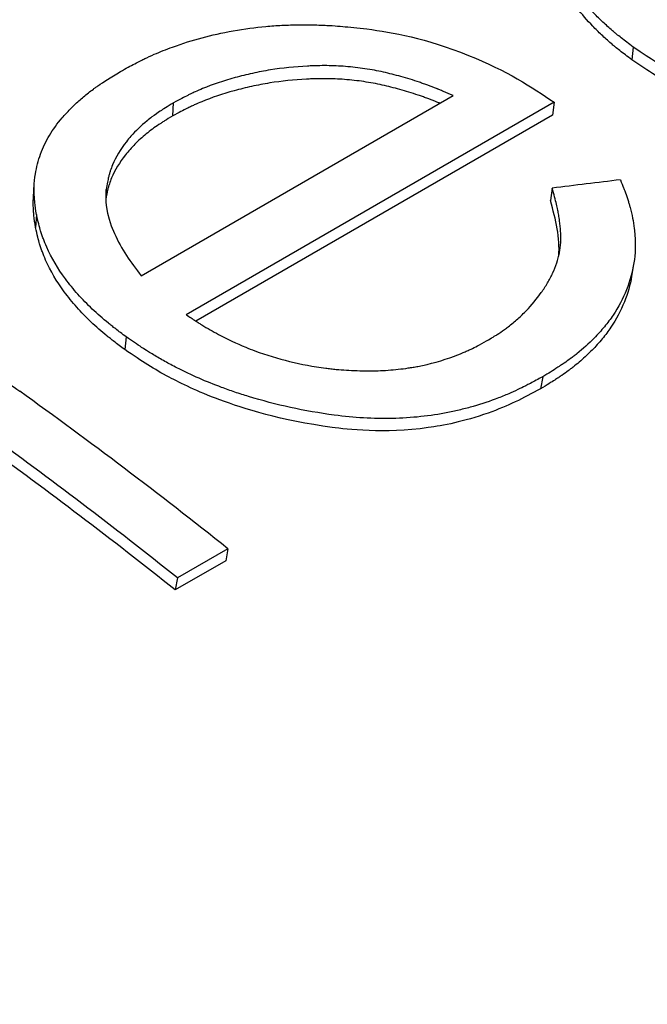
# Model space of a CAD drawing. Units: millimetres. Extents: x 0 to 89523, y -3276 to 11880.
# Drawn here: x 5830 to 5834, y 5017 to 5023 of the extents above; entities that cross this region are included whole.
import ezdxf

# ---------------------------------------------------------------- set-up
doc = ezdxf.new("R2010")
doc.units = ezdxf.units.MM
doc.header["$LTSCALE"] = 40
doc.layers.add('Sichtbar (ISO)', color=7, linetype='Continuous', lineweight=25)
doc.layers.add('Tangential', color=7, linetype='Continuous', lineweight=9, true_color=0xbfbfbf)

msp = doc.modelspace()

# ---------------------------------------------------------------- linework, layer by layer
at = {"layer": 'Sichtbar (ISO)'}
for p, q in [((5834.0336, 5023.0034), (5834.025, 5022.9274)), ((5831.0884, 5021.6343), (5832.9564, 5022.7128)), ((5831.2767, 5022.5908), (5831.2816, 5022.6694)), ((5833.5599, 5022.6723), (5831.358, 5021.401)), ((5833.5599, 5022.6723), (5833.551, 5022.5964)), ((5833.551, 5022.5964), (5831.4152, 5021.3633)), ((5830.443, 5022.1037), (5830.4481, 5022.184)), ((5830.8774, 5022.1356), (5830.8784, 5022.1495)), ((5833.5483, 5022.1585), (5833.538, 5022.0837)), ((5830.4608, 5022.0011), (5830.4552, 5021.9229)), ((5834.0358, 5021.7021), (5834.0239, 5021.6308)), ((5830.998, 5021.2682), (5830.9894, 5021.1922)), ((5833.4919, 5021.0301), (5833.4786, 5020.9576)), ((5831.607, 5020.0004), (5831.3048, 5019.8259)), ((5831.607, 5020.0004), (5831.5938, 5019.9277)), ((5831.5938, 5019.9277), (5831.2916, 5019.7532)), ((5831.3048, 5019.8259), (5831.2916, 5019.7532))]:
    msp.add_line(p, q, dxfattribs=at)
for centre, major_axis, ratio, start_param, end_param in [((5823.9931, 4953.0302), (-100.2989, -31.735), 0.624991, 4.41955, 4.423563), ((5828.0789, 5000.4962), (-13.425, 23.2528), 0.57735, 5.310871, 5.377314), ((5827.7766, 5000.3218), (-13.425, 23.2528), 0.57735, 5.310871, 5.372072), ((5827.7766, 5000.3218), (-13.375, 23.1662), 0.57735, 5.310871, 5.372072), ((5811.9276, 4991.1713), (14.125, -24.4652), 0.57735, 6.060285, 9.647678)]:
    msp.add_ellipse(centre, major_axis=major_axis, ratio=ratio, start_param=start_param, end_param=end_param, dxfattribs=at)
for points, knots in [([(5834.0336, 5023.0034), (5834.0067, 5023.0233), (5833.9829, 5023.0414), (5833.9621, 5023.0577), (5833.9517, 5023.0658), (5833.9421, 5023.0735), (5833.9332, 5023.0807), (5833.9288, 5023.0843), (5833.9246, 5023.0878), (5833.9205, 5023.0912), (5833.9165, 5023.0946), (5833.9139, 5023.0968), (5833.909, 5023.101), (5833.8892, 5023.1181), (5833.8701, 5023.1353), (5833.8518, 5023.1526), (5833.8336, 5023.1698), (5833.8164, 5023.1867), (5833.7992, 5023.2046), (5833.7649, 5023.2403), (5833.7335, 5023.2765), (5833.7051, 5023.3132), (5833.6909, 5023.3316), (5833.6775, 5023.35), (5833.6648, 5023.3687), (5833.6521, 5023.3873), (5833.6399, 5023.4066), (5833.629, 5023.425), (5833.6074, 5023.4616), (5833.5883, 5023.4992), (5833.572, 5023.5377), (5833.5638, 5023.5569), (5833.5562, 5023.5764), (5833.5494, 5023.5961), (5833.5425, 5023.6158), (5833.5362, 5023.6363), (5833.5308, 5023.6559), (5833.52, 5023.6952), (5833.5126, 5023.7341), (5833.5087, 5023.7729), (5833.5067, 5023.7922), (5833.5056, 5023.8115), (5833.5053, 5023.8308), (5833.5051, 5023.85), (5833.5056, 5023.8688), (5833.5071, 5023.8883), (5833.5086, 5023.9079), (5833.5108, 5023.9272), (5833.5137, 5023.9462), (5833.5152, 5023.9557), (5833.5168, 5023.9651), (5833.5187, 5023.9745), (5833.5196, 5023.9792), (5833.5205, 5023.9838), (5833.5216, 5023.9885), (5833.5226, 5023.9931), (5833.5237, 5023.9982), (5833.5247, 5024.0024), (5833.5287, 5024.0192), (5833.5338, 5024.0369), (5833.54, 5024.0554), (5833.5431, 5024.0647), (5833.5464, 5024.0742), (5833.5501, 5024.0838), (5833.5519, 5024.0887), (5833.5538, 5024.0936), (5833.5557, 5024.0985), (5833.5577, 5024.1034), (5833.5599, 5024.1089), (5833.5618, 5024.1135), (5833.5769, 5024.1501), (5833.5949, 5024.186), (5833.6157, 5024.2211), (5833.6261, 5024.2386), (5833.6372, 5024.256), (5833.6491, 5024.2732), (5833.655, 5024.2817), (5833.6611, 5024.2903), (5833.6673, 5024.2988), (5833.6736, 5024.3072), (5833.6803, 5024.316), (5833.6867, 5024.3241), (5833.6994, 5024.3402), (5833.7131, 5024.3564), (5833.7276, 5024.3727), (5833.7349, 5024.3808), (5833.7425, 5024.3889), (5833.7502, 5024.3971), (5833.758, 5024.4053), (5833.7654, 5024.4129), (5833.7742, 5024.4216), (5833.7917, 5024.4391), (5833.8089, 5024.4554), (5833.8259, 5024.4708), (5833.8343, 5024.4784), (5833.8427, 5024.4858), (5833.851, 5024.493), (5833.8594, 5024.5001), (5833.8671, 5024.5066), (5833.8758, 5024.5136), (5833.8931, 5024.5276), (5833.9114, 5024.5418), (5833.9307, 5024.556), (5833.9403, 5024.5631), (5833.9501, 5024.5703), (5833.9602, 5024.5774), (5833.9653, 5024.581), (5833.9704, 5024.5846), (5833.9755, 5024.5882), (5833.9781, 5024.59), (5833.9807, 5024.5918), (5833.9833, 5024.5936), (5833.9859, 5024.5954), (5833.9894, 5024.5978), (5833.9912, 5024.599), (5834.0203, 5024.619), (5834.0625, 5024.6454), (5834.1178, 5024.6783)], [0, 0, 0, 0, 0.03125, 0.03125, 0.03125, 0.046875, 0.046875, 0.046875, 0.054688, 0.054688, 0.054688, 0.0625, 0.0625, 0.0625, 0.09375, 0.09375, 0.09375, 0.125, 0.125, 0.125, 0.1875, 0.1875, 0.1875, 0.21875, 0.21875, 0.21875, 0.25, 0.25, 0.25, 0.3125, 0.3125, 0.3125, 0.34375, 0.34375, 0.34375, 0.375, 0.375, 0.375, 0.4375, 0.4375, 0.4375, 0.46875, 0.46875, 0.46875, 0.5, 0.5, 0.5, 0.53125, 0.53125, 0.53125, 0.546875, 0.546875, 0.546875, 0.554688, 0.554688, 0.554688, 0.5625, 0.5625, 0.5625, 0.59375, 0.59375, 0.59375, 0.609375, 0.609375, 0.609375, 0.617188, 0.617188, 0.617188, 0.625, 0.625, 0.625, 0.6875, 0.6875, 0.6875, 0.71875, 0.71875, 0.71875, 0.734375, 0.734375, 0.734375, 0.75, 0.75, 0.75, 0.78125, 0.78125, 0.78125, 0.796875, 0.796875, 0.796875, 0.8125, 0.8125, 0.8125, 0.84375, 0.84375, 0.84375, 0.859375, 0.859375, 0.859375, 0.875, 0.875, 0.875, 0.90625, 0.90625, 0.90625, 0.921875, 0.921875, 0.921875, 0.929688, 0.929688, 0.929688, 0.933594, 0.933594, 0.933594, 0.9375, 0.9375, 0.9375, 1, 1, 1, 1]), ([(5834.025, 5022.9274), (5833.9981, 5022.9473), (5833.9744, 5022.9653), (5833.9537, 5022.9815), (5833.9433, 5022.9896), (5833.9338, 5022.9972), (5833.9249, 5023.0044), (5833.9205, 5023.008), (5833.9163, 5023.0115), (5833.9123, 5023.0149), (5833.9083, 5023.0182), (5833.9057, 5023.0204), (5833.9008, 5023.0247), (5833.8811, 5023.0417), (5833.8621, 5023.0588), (5833.8439, 5023.076), (5833.8257, 5023.0932), (5833.8087, 5023.1101), (5833.7915, 5023.1279), (5833.7573, 5023.1634), (5833.7261, 5023.1995), (5833.6979, 5023.2361), (5833.6838, 5023.2544), (5833.6704, 5023.2729), (5833.6578, 5023.2915), (5833.6452, 5023.31), (5833.633, 5023.3293), (5833.6223, 5023.3476), (5833.6007, 5023.3842), (5833.5819, 5023.4216), (5833.5656, 5023.46), (5833.5575, 5023.4792), (5833.55, 5023.4987), (5833.5433, 5023.5183), (5833.5365, 5023.538), (5833.5302, 5023.5584), (5833.5248, 5023.578), (5833.5142, 5023.6171), (5833.507, 5023.656), (5833.5031, 5023.6947), (5833.5012, 5023.714), (5833.5002, 5023.7332), (5833.5, 5023.7524), (5833.4998, 5023.769), (5833.5002, 5023.7851), (5833.5013, 5023.8017)], [0, 0, 0, 0, 0.031243, 0.031243, 0.031243, 0.046869, 0.046869, 0.046869, 0.0546837, 0.0546837, 0.0546837, 0.0625, 0.0625, 0.0625, 0.0937484, 0.0937484, 0.0937484, 0.125, 0.125, 0.125, 0.1874939, 0.1874939, 0.1874939, 0.2187487, 0.2187487, 0.2187487, 0.25, 0.25, 0.25, 0.3124934, 0.3124934, 0.3124934, 0.3437481, 0.3437481, 0.3437481, 0.375, 0.375, 0.375, 0.4374944, 0.4374944, 0.4374944, 0.4687505, 0.4687505, 0.4687505, 0.4956265, 0.4956265, 0.4956265, 0.4956265]), ([(5830.9634, 5022.8571), (5830.996, 5022.875), (5831.0248, 5022.8904), (5831.0498, 5022.9035), (5831.0623, 5022.91), (5831.0738, 5022.9159), (5831.0844, 5022.9213), (5831.0936, 5022.9259), (5831.1021, 5022.9301), (5831.1099, 5022.9339), (5831.1233, 5022.9403), (5831.1465, 5022.951), (5831.1664, 5022.9597), (5831.2009, 5022.9747), (5831.2374, 5022.9892), (5831.2763, 5023.0034), (5831.3358, 5023.025), (5831.3938, 5023.0435), (5831.452, 5023.0591), (5831.5102, 5023.0747), (5831.5718, 5023.0882), (5831.6391, 5023.1002), (5831.7064, 5023.1121), (5831.7722, 5023.121), (5831.8342, 5023.1266), (5831.8652, 5023.1294), (5831.8974, 5023.1316), (5831.9308, 5023.1332), (5831.9643, 5023.1348), (5831.9995, 5023.1358), (5832.0348, 5023.1362), (5832.0702, 5023.1365), (5832.1047, 5023.1363), (5832.1385, 5023.1354), (5832.1553, 5023.135), (5832.172, 5023.1344), (5832.1885, 5023.1336), (5832.203, 5023.1329), (5832.2172, 5023.1321), (5832.2314, 5023.1312), (5832.2567, 5023.1296), (5832.2709, 5023.1284), (5832.2949, 5023.1262), (5832.3339, 5023.1227), (5832.3821, 5023.1178), (5832.4394, 5023.1114)], [0, 0, 0, 0, 0.0624998, 0.0624998, 0.0624998, 0.0937496, 0.0937496, 0.0937496, 0.1210933, 0.1210933, 0.1210933, 0.1683094, 0.1683094, 0.1683094, 0.2499991, 0.2499991, 0.2499991, 0.3749986, 0.3749986, 0.3749986, 0.4999981, 0.4999981, 0.4999981, 0.6249976, 0.6249976, 0.6249976, 0.6874974, 0.6874974, 0.6874974, 0.7499972, 0.7499972, 0.7499972, 0.8124969, 0.8124969, 0.8124969, 0.8437468, 0.8437468, 0.8437468, 0.8710905, 0.8710905, 0.8710905, 0.9201189, 0.9201189, 0.9201189, 0.9999962, 0.9999962, 0.9999962, 0.9999962]), ([(5832.4394, 5023.1114), (5832.5911, 5023.0898), (5832.7889, 5023.0579), (5833.2763, 5022.8616), (5833.4263, 5022.7637), (5833.5599, 5022.6723)], [-0.1183827, -0.1183827, -0.1183827, -0.1183827, -0.0554528, -0.0554528, 0, 0, 0, 0]), ([(5836.6288, 5022.8412), (5836.5997, 5022.8251), (5836.5741, 5022.8111), (5836.5519, 5022.7993), (5836.5409, 5022.7934), (5836.5307, 5022.7881), (5836.5213, 5022.7833), (5836.5143, 5022.7796), (5836.5078, 5022.7763), (5836.5018, 5022.7733), (5836.4834, 5022.7641), (5836.4539, 5022.7501), (5836.4268, 5022.7383), (5836.4036, 5022.7282), (5836.3793, 5022.7182), (5836.3537, 5022.7082), (5836.3013, 5022.6878), (5836.2493, 5022.6697), (5836.1975, 5022.6537), (5836.1717, 5022.6458), (5836.1459, 5022.6384), (5836.1202, 5022.6315), (5836.0945, 5022.6247), (5836.0698, 5022.6186), (5836.0434, 5022.6127), (5835.9904, 5022.6008), (5835.9349, 5022.5907), (5835.8768, 5022.5824), (5835.8187, 5022.5741), (5835.7593, 5022.5677), (5835.7018, 5022.5636), (5835.6443, 5022.5595), (5835.5874, 5022.5575), (5835.5281, 5022.5574), (5835.4688, 5022.5574), (5835.4083, 5022.5593), (5835.3455, 5022.5632), (5835.2512, 5022.5691), (5835.1606, 5022.5788), (5835.0736, 5022.5922), (5835.0446, 5022.5966), (5835.0145, 5022.6018), (5834.9848, 5022.6074), (5834.9253, 5022.6186), (5834.8661, 5022.6317), (5834.8055, 5022.6472), (5834.7449, 5022.6628), (5834.6876, 5022.6794), (5834.6342, 5022.6971), (5834.5807, 5022.7149), (5834.5272, 5022.735), (5834.4737, 5022.7577), (5834.4202, 5022.7803), (5834.3658, 5022.8057), (5834.3131, 5022.8327), (5834.2868, 5022.8462), (5834.2615, 5022.8598), (5834.2372, 5022.8734), (5834.2251, 5022.8802), (5834.2132, 5022.887), (5834.2016, 5022.8938), (5834.1958, 5022.8972), (5834.1901, 5022.9006), (5834.1844, 5022.9041), (5834.1816, 5022.9058), (5834.1788, 5022.9075), (5834.176, 5022.9092), (5834.1732, 5022.9109), (5834.1696, 5022.9131), (5834.1676, 5022.9143), (5834.1368, 5022.9335), (5834.0921, 5022.9633), (5834.0336, 5023.0034)], [0.0000001, 0.0000001, 0.0000001, 0.0000001, 0.03125, 0.03125, 0.03125, 0.046875, 0.046875, 0.046875, 0.0585938, 0.0585938, 0.0585938, 0.0943815, 0.0943815, 0.0943815, 0.125, 0.125, 0.125, 0.1875, 0.1875, 0.1875, 0.21875, 0.21875, 0.21875, 0.25, 0.25, 0.25, 0.3125, 0.3125, 0.3125, 0.375, 0.375, 0.375, 0.4375, 0.4375, 0.4375, 0.5, 0.5, 0.5, 0.59375, 0.59375, 0.59375, 0.625, 0.625, 0.625, 0.6875, 0.6875, 0.6875, 0.75, 0.75, 0.75, 0.8125, 0.8125, 0.8125, 0.875, 0.875, 0.875, 0.90625, 0.90625, 0.90625, 0.921875, 0.921875, 0.921875, 0.9296875, 0.9296875, 0.9296875, 0.9335938, 0.9335938, 0.9335938, 0.9375, 0.9375, 0.9375, 1, 1, 1, 1]), ([(5836.6155, 5022.7687), (5836.5268, 5022.7196), (5836.3134, 5022.6037), (5835.8589, 5022.5013), (5835.6443, 5022.4707), (5835.0136, 5022.5093), (5834.7921, 5022.5681), (5834.5783, 5022.637), (5834.4598, 5022.6781), (5834.2014, 5022.8092), (5834.1268, 5022.8575), (5834.025, 5022.9274)], [-0.6313873, -0.6313873, -0.6313873, -0.6313873, -0.3931408, -0.3931408, -0.2488044, -0.2488044, -0.1003011, -0.1003011, -0.0424291, -0.0424291, 0, 0, 0, 0]), ([(5830.4608, 5022.0011), (5830.4569, 5022.0282), (5830.4538, 5022.0519), (5830.4516, 5022.0722), (5830.4504, 5022.0824), (5830.4495, 5022.0917), (5830.4488, 5022.1001), (5830.4485, 5022.1043), (5830.4482, 5022.1084), (5830.4479, 5022.1122), (5830.4478, 5022.115), (5830.4476, 5022.1177), (5830.4475, 5022.1203), (5830.447, 5022.1309), (5830.4467, 5022.149), (5830.4471, 5022.1641), (5830.4479, 5022.1901), (5830.4505, 5022.2166), (5830.4547, 5022.2434), (5830.4612, 5022.2845), (5830.4715, 5022.3243), (5830.4856, 5022.3628), (5830.4996, 5022.4013), (5830.5176, 5022.4388), (5830.539, 5022.4745), (5830.5604, 5022.5101), (5830.5858, 5022.5451), (5830.6152, 5022.5796), (5830.6299, 5022.5968), (5830.6455, 5022.6139), (5830.6622, 5022.6309), (5830.6789, 5022.6478), (5830.6969, 5022.6649), (5830.7153, 5022.6813), (5830.7336, 5022.6977), (5830.7525, 5022.7135), (5830.772, 5022.7288), (5830.7817, 5022.7365), (5830.7915, 5022.744), (5830.8015, 5022.7514), (5830.8065, 5022.7551), (5830.8115, 5022.7587), (5830.8166, 5022.7624), (5830.8191, 5022.7642), (5830.8217, 5022.766), (5830.8242, 5022.7678), (5830.8268, 5022.7696), (5830.8302, 5022.7719), (5830.8319, 5022.7731), (5830.8598, 5022.7925), (5830.9036, 5022.8205), (5830.9634, 5022.8571)], [0, 0, 0, 0, 0.0625, 0.0625, 0.0625, 0.09375, 0.09375, 0.09375, 0.109375, 0.109375, 0.109375, 0.121094, 0.121094, 0.121094, 0.168334, 0.168334, 0.168334, 0.25, 0.25, 0.25, 0.375, 0.375, 0.375, 0.5, 0.5, 0.5, 0.625, 0.625, 0.625, 0.6875, 0.6875, 0.6875, 0.75, 0.75, 0.75, 0.8125, 0.8125, 0.8125, 0.84375, 0.84375, 0.84375, 0.859375, 0.859375, 0.859375, 0.867187, 0.867187, 0.867187, 0.875, 0.875, 0.875, 1, 1, 1, 1]), ([(5832.9564, 5022.7128), (5832.9343, 5022.7222), (5832.915, 5022.7304), (5832.89, 5022.7408), (5832.8823, 5022.744), (5832.8719, 5022.7483), (5832.8686, 5022.7496), (5832.8638, 5022.7515), (5832.8623, 5022.7521), (5832.8593, 5022.7533), (5832.8587, 5022.7536), (5832.839, 5022.7615), (5832.8216, 5022.7681), (5832.7959, 5022.7776), (5832.7873, 5022.7807), (5832.7704, 5022.7866), (5832.7629, 5022.7892), (5832.7159, 5022.8049), (5832.6791, 5022.8162), (5832.6253, 5022.8314), (5832.6075, 5022.8361), (5832.5725, 5022.845), (5832.556, 5022.849), (5832.5024, 5022.8611), (5832.4655, 5022.868), (5832.3895, 5022.8793), (5832.3499, 5022.8838), (5832.273, 5022.8899), (5832.2353, 5022.8915), (5832.1814, 5022.8919), (5832.1535, 5022.8917), (5832.1242, 5022.8908), (5832.1043, 5022.8901), (5832.0936, 5022.8897), (5832.0074, 5022.8854), (5831.9332, 5022.8777), (5831.8253, 5022.8602), (5831.7893, 5022.8533), (5831.7364, 5022.8418), (5831.719, 5022.8378), (5831.6845, 5022.8293), (5831.6679, 5022.8251), (5831.5807, 5022.8013), (5831.5149, 5022.7789), (5831.4406, 5022.7482), (5831.4257, 5022.7418), (5831.4034, 5022.7316), (5831.3904, 5022.7255), (5831.3774, 5022.7192), (5831.3699, 5022.7155), (5831.3674, 5022.7143), (5831.3471, 5022.7042), (5831.3189, 5022.6894), (5831.2816, 5022.6694)], [0, 0, 0, 0, 0.03125, 0.03125, 0.046875, 0.046875, 0.0546875, 0.0546875, 0.0585937, 0.0585937, 0.0625, 0.0625, 0.09375, 0.09375, 0.109375, 0.109375, 0.125, 0.125, 0.1875, 0.1875, 0.21875, 0.21875, 0.25, 0.25, 0.3125, 0.3125, 0.375, 0.375, 0.4374999, 0.4374999, 0.4687499, 0.4843749, 0.4843749, 0.4999999, 0.4999999, 0.6249999, 0.6249999, 0.6874999, 0.6874999, 0.7187499, 0.7187499, 0.7499999, 0.7499999, 0.8749999, 0.8749999, 0.9062499, 0.9062499, 0.9218749, 0.9335936, 0.9335936, 0.9374999, 0.9374999, 0.9999999, 0.9999999, 0.9999999, 0.9999999]), ([(5832.8763, 5022.6665), (5832.8734, 5022.6677), (5832.8706, 5022.6689), (5832.8679, 5022.67), (5832.8644, 5022.6714), (5832.8611, 5022.6727), (5832.858, 5022.674), (5832.8548, 5022.6753), (5832.8534, 5022.6758), (5832.8491, 5022.6776), (5832.8316, 5022.6845), (5832.8143, 5022.6912), (5832.7972, 5022.6974), (5832.7886, 5022.7006), (5832.7801, 5022.7036), (5832.7716, 5022.7066), (5832.7632, 5022.7095), (5832.7558, 5022.7121), (5832.7464, 5022.7152), (5832.7089, 5022.7277), (5832.6722, 5022.7389), (5832.6364, 5022.749), (5832.6185, 5022.754), (5832.6008, 5022.7588), (5832.5833, 5022.7632), (5832.5659, 5022.7676), (5832.5494, 5022.7716), (5832.5315, 5022.7756), (5832.4957, 5022.7836), (5832.4589, 5022.7904), (5832.4212, 5022.796), (5832.3835, 5022.8016), (5832.343, 5022.8061), (5832.3053, 5022.809), (5832.2677, 5022.8119), (5832.2294, 5022.8135), (5832.1935, 5022.8138), (5832.1755, 5022.8139), (5832.157, 5022.8138), (5832.1378, 5022.8133), (5832.1282, 5022.8131), (5832.1184, 5022.8128), (5832.1085, 5022.8124), (5832.0986, 5022.8121), (5832.0878, 5022.8116), (5832.0783, 5022.8111), (5832.0019, 5022.8073), (5831.9284, 5022.7995), (5831.8575, 5022.788), (5831.8217, 5022.7822), (5831.7849, 5022.7751), (5831.7488, 5022.7672), (5831.7312, 5022.7634), (5831.7137, 5022.7594), (5831.6965, 5022.7551), (5831.6792, 5022.7509), (5831.6626, 5022.7466), (5831.6453, 5022.7419), (5831.5757, 5022.7228), (5831.5095, 5022.7003), (5831.4504, 5022.6758), (5831.4356, 5022.6697), (5831.4207, 5022.6632), (5831.4058, 5022.6564), (5831.3984, 5022.6531), (5831.391, 5022.6496), (5831.3835, 5022.646), (5831.3798, 5022.6443), (5831.3761, 5022.6425), (5831.3724, 5022.6407), (5831.3687, 5022.6388), (5831.3636, 5022.6363), (5831.3612, 5022.6351), (5831.3424, 5022.6257), (5831.3142, 5022.6109), (5831.2767, 5022.5908)], [0.0408, 0.0408, 0.0408, 0.0408, 0.0468729, 0.0468729, 0.0468729, 0.0546862, 0.0546862, 0.0546862, 0.0625, 0.0625, 0.0625, 0.09375, 0.09375, 0.09375, 0.1093773, 0.1093773, 0.1093773, 0.125, 0.125, 0.125, 0.1875, 0.1875, 0.1875, 0.2188021, 0.2188021, 0.2188021, 0.25, 0.25, 0.25, 0.312489, 0.312489, 0.312489, 0.375, 0.375, 0.375, 0.4375, 0.4375, 0.4375, 0.46875, 0.46875, 0.46875, 0.4843783, 0.4843783, 0.4843783, 0.5, 0.5, 0.5, 0.625, 0.625, 0.625, 0.688147, 0.688147, 0.688147, 0.7189561, 0.7189561, 0.7189561, 0.75, 0.75, 0.75, 0.875, 0.875, 0.875, 0.9063184, 0.9063184, 0.9063184, 0.9219253, 0.9219253, 0.9219253, 0.9296875, 0.9296875, 0.9296875, 0.9375, 0.9375, 0.9375, 1, 1, 1, 1]), ([(5831.2816, 5022.6694), (5831.2628, 5022.6581), (5831.2465, 5022.6481), (5831.2326, 5022.6395), (5831.2205, 5022.6319), (5831.2103, 5022.6254), (5831.202, 5022.6199), (5831.1893, 5022.6115), (5831.169, 5022.5973), (5831.1523, 5022.5847), (5831.1423, 5022.5771), (5831.1325, 5022.5694), (5831.1229, 5022.5615), (5831.0867, 5022.5318), (5831.0545, 5022.501), (5831.0263, 5022.469), (5831.0168, 5022.4583), (5831.0083, 5022.4481), (5830.9993, 5022.4366), (5830.9634, 5022.3906), (5830.9359, 5022.3449), (5830.9163, 5022.298), (5830.9114, 5022.2862), (5830.907, 5022.2743), (5830.903, 5022.262), (5830.901, 5022.2559), (5830.8991, 5022.2497), (5830.8974, 5022.2435), (5830.8965, 5022.2403), (5830.8956, 5022.2372), (5830.8948, 5022.2341), (5830.894, 5022.2309), (5830.8929, 5022.2266), (5830.8924, 5022.2245), (5830.8885, 5022.208), (5830.8838, 5022.183), (5830.8784, 5022.1495)], [0.0000001, 0.0000001, 0.0000001, 0.0000001, 0.0624997, 0.0624997, 0.0624997, 0.1171869, 0.1171869, 0.1171869, 0.2003292, 0.2003292, 0.2003292, 0.2499987, 0.2499987, 0.2499987, 0.4374977, 0.4374977, 0.4374977, 0.4999973, 0.4999973, 0.4999973, 0.749996, 0.749996, 0.749996, 0.8124957, 0.8124957, 0.8124957, 0.8437455, 0.8437455, 0.8437455, 0.8593704, 0.8593704, 0.8593704, 0.8749954, 0.8749954, 0.8749954, 0.9999947, 0.9999947, 0.9999947, 0.9999947]), ([(5831.2767, 5022.5908), (5831.2578, 5022.5795), (5831.2415, 5022.5695), (5831.2277, 5022.5609), (5831.2207, 5022.5566), (5831.2144, 5022.5526), (5831.2087, 5022.5489), (5831.2059, 5022.5471), (5831.2032, 5022.5454), (5831.2007, 5022.5437), (5831.1981, 5022.5421), (5831.1967, 5022.5412), (5831.1935, 5022.539), (5831.1677, 5022.5218), (5831.142, 5022.5027), (5831.1179, 5022.483), (5831.0938, 5022.4632), (5831.0714, 5022.4429), (5831.0508, 5022.4221), (5831.0404, 5022.4117), (5831.0306, 5022.4012), (5831.0211, 5022.3905), (5831.0117, 5022.3799), (5831.0031, 5022.3697), (5830.9941, 5022.3582), (5830.9582, 5022.3123), (5830.9305, 5022.2665), (5830.9108, 5022.2197), (5830.9059, 5022.208), (5830.9014, 5022.196), (5830.8974, 5022.1838), (5830.8954, 5022.1777), (5830.8935, 5022.1715), (5830.8918, 5022.1653), (5830.8909, 5022.1622), (5830.89, 5022.1591), (5830.8892, 5022.1559), (5830.8884, 5022.1528), (5830.8873, 5022.1485), (5830.8868, 5022.1464), (5830.8836, 5022.1332), (5830.8799, 5022.1147), (5830.8758, 5022.0907)], [0, 0, 0, 0, 0.0624415, 0.0624415, 0.0624415, 0.093697, 0.093697, 0.093697, 0.1093407, 0.1093407, 0.1093407, 0.125, 0.125, 0.125, 0.25, 0.25, 0.25, 0.375, 0.375, 0.375, 0.437516, 0.437516, 0.437516, 0.5, 0.5, 0.5, 0.75, 0.75, 0.75, 0.8125224, 0.8125224, 0.8125224, 0.8437666, 0.8437666, 0.8437666, 0.859375, 0.859375, 0.859375, 0.875, 0.875, 0.875, 0.9748136, 0.9748136, 0.9748136, 0.9748136]), ([(5833.9567, 5022.2084), (5833.964, 5022.1902), (5833.9702, 5022.1743), (5833.9755, 5022.1606), (5833.9781, 5022.1537), (5833.9805, 5022.1474), (5833.9827, 5022.1417), (5833.9843, 5022.1374), (5833.9858, 5022.1335), (5833.9871, 5022.1298), (5833.9911, 5022.1188), (5833.9979, 5022.0994), (5834.0028, 5022.0838), (5834.005, 5022.0769), (5834.0071, 5022.0701), (5834.009, 5022.0634), (5834.011, 5022.0566), (5834.0127, 5022.0505), (5834.0147, 5022.0434), (5834.0262, 5022.0005), (5834.0345, 5021.9585), (5834.0396, 5021.9173), (5834.0414, 5021.9035), (5834.0427, 5021.8903), (5834.0437, 5021.8763), (5834.0479, 5021.8204), (5834.0457, 5021.7653), (5834.0373, 5021.7109), (5834.0288, 5021.6565), (5834.0143, 5021.6036), (5833.993, 5021.5502), (5833.9716, 5021.4969), (5833.945, 5021.4464), (5833.9131, 5021.3988), (5833.8972, 5021.375), (5833.8799, 5021.3519), (5833.861, 5021.329), (5833.8422, 5021.3061), (5833.8214, 5021.283), (5833.7999, 5021.2611), (5833.7677, 5021.2283), (5833.733, 5021.1969), (5833.6958, 5021.1672), (5833.6896, 5021.1622), (5833.6833, 5021.1573), (5833.677, 5021.1524), (5833.6707, 5021.1475), (5833.6639, 5021.1424), (5833.6578, 5021.1379), (5833.6455, 5021.1289), (5833.6327, 5021.1197), (5833.6192, 5021.1105), (5833.6125, 5021.1059), (5833.6056, 5021.1013), (5833.5985, 5021.0966), (5833.5932, 5021.0931), (5833.5878, 5021.0896), (5833.5824, 5021.086), (5833.5646, 5021.0746), (5833.5555, 5021.069), (5833.5377, 5021.058), (5833.5244, 5021.0499), (5833.5092, 5021.0406), (5833.4919, 5021.0301)], [0, 0, 0, 0, 0.03125, 0.03125, 0.03125, 0.046875, 0.046875, 0.046875, 0.0585937, 0.0585937, 0.0585937, 0.09375, 0.09375, 0.09375, 0.109375, 0.109375, 0.109375, 0.125, 0.125, 0.125, 0.21875, 0.21875, 0.21875, 0.25, 0.25, 0.25, 0.3749999, 0.3749999, 0.3749999, 0.4999999, 0.4999999, 0.4999999, 0.6249999, 0.6249999, 0.6249999, 0.6874999, 0.6874999, 0.6874999, 0.7499999, 0.7499999, 0.7499999, 0.8437499, 0.8437499, 0.8437499, 0.8593749, 0.8593749, 0.8593749, 0.8749999, 0.8749999, 0.8749999, 0.9062499, 0.9062499, 0.9062499, 0.9218749, 0.9218749, 0.9218749, 0.9335936, 0.9335936, 0.9335936, 0.9717038, 0.9717038, 0.9717038, 0.9999998, 0.9999998, 0.9999998, 0.9999998]), ([(5830.8784, 5022.1495), (5830.8735, 5022.0891), (5830.8715, 5022.0125), (5830.9696, 5021.793), (5831.0252, 5021.7152), (5831.0884, 5021.6343)], [-0.09467339, -0.09467339, -0.09467339, -0.09467339, -0.04092966, -0.04092966, 0, 0, 0, 0]), ([(5833.1557, 5021.2437), (5833.1706, 5021.2527), (5833.1836, 5021.2606), (5833.1947, 5021.2674), (5833.2044, 5021.2734), (5833.2126, 5021.2786), (5833.2194, 5021.2829), (5833.2304, 5021.2901), (5833.2486, 5021.3023), (5833.2633, 5021.3129), (5833.2704, 5021.3181), (5833.2774, 5021.3233), (5833.2844, 5021.3287), (5833.3047, 5021.3444), (5833.324, 5021.3603), (5833.3422, 5021.3765), (5833.3605, 5021.3927), (5833.3781, 5021.4096), (5833.3938, 5021.4259), (5833.4254, 5021.4586), (5833.4555, 5021.4951), (5833.4827, 5021.5333), (5833.4964, 5021.5524), (5833.5089, 5021.5716), (5833.5202, 5021.5908), (5833.5259, 5021.6004), (5833.5313, 5021.6101), (5833.5364, 5021.6197), (5833.539, 5021.6245), (5833.5415, 5021.6294), (5833.5439, 5021.6342), (5833.5463, 5021.639), (5833.5484, 5021.6435), (5833.5509, 5021.6487), (5833.5704, 5021.6904), (5833.5842, 5021.7318), (5833.5919, 5021.7716), (5833.5958, 5021.7915), (5833.5983, 5021.8122), (5833.5995, 5021.8336), (5833.6, 5021.8443), (5833.6003, 5021.8552), (5833.6002, 5021.8662), (5833.6001, 5021.8718), (5833.6, 5021.8774), (5833.5998, 5021.883), (5833.5996, 5021.8886), (5833.5992, 5021.8948), (5833.5989, 5021.9), (5833.5975, 5021.9209), (5833.5953, 5021.9421), (5833.5923, 5021.9637), (5833.5909, 5021.9745), (5833.5892, 5021.9854), (5833.5873, 5021.9964), (5833.5864, 5022.0019), (5833.5854, 5022.0074), (5833.5844, 5022.0129), (5833.5836, 5022.0171), (5833.5828, 5022.0213), (5833.582, 5022.0255), (5833.5788, 5022.0414), (5833.5771, 5022.049), (5833.5738, 5022.0627), (5833.5676, 5022.0884), (5833.5591, 5022.1204), (5833.5483, 5022.1585)], [0.0000002, 0.0000002, 0.0000002, 0.0000002, 0.0312502, 0.0312502, 0.0312502, 0.0585939, 0.0585939, 0.0585939, 0.1033821, 0.1033821, 0.1033821, 0.1250002, 0.1250002, 0.1250002, 0.1875001, 0.1875001, 0.1875001, 0.2500001, 0.2500001, 0.2500001, 0.3750001, 0.3750001, 0.3750001, 0.4375001, 0.4375001, 0.4375001, 0.4687501, 0.4687501, 0.4687501, 0.484375, 0.484375, 0.484375, 0.5, 0.5, 0.5, 0.625, 0.625, 0.625, 0.6875, 0.6875, 0.6875, 0.71875, 0.71875, 0.71875, 0.734375, 0.734375, 0.734375, 0.75, 0.75, 0.75, 0.8124999, 0.8124999, 0.8124999, 0.8437499, 0.8437499, 0.8437499, 0.8593749, 0.8593749, 0.8593749, 0.8710937, 0.8710937, 0.8710937, 0.9158097, 0.9158097, 0.9158097, 0.9999999, 0.9999999, 0.9999999, 0.9999999]), ([(5830.4552, 5021.9229), (5830.4514, 5021.95), (5830.4484, 5021.9737), (5830.4462, 5021.9939), (5830.4451, 5022.004), (5830.4443, 5022.0133), (5830.4436, 5022.0217), (5830.4432, 5022.0259), (5830.443, 5022.0299), (5830.4427, 5022.0337), (5830.4426, 5022.0366), (5830.4424, 5022.0393), (5830.4423, 5022.0419), (5830.4418, 5022.0524), (5830.4416, 5022.0705), (5830.4421, 5022.0856), (5830.4423, 5022.0916), (5830.4426, 5022.0976), (5830.443, 5022.1037)], [0, 0, 0, 0, 0.062484, 0.062484, 0.062484, 0.0937356, 0.0937356, 0.0937356, 0.1093657, 0.1093657, 0.1093657, 0.1210921, 0.1210921, 0.1210921, 0.1684264, 0.1684264, 0.1684264, 0.1872396, 0.1872396, 0.1872396, 0.1872396]), ([(5830.998, 5021.2682), (5830.9741, 5021.2862), (5830.9534, 5021.302), (5830.9358, 5021.3156), (5830.927, 5021.3224), (5830.9189, 5021.3286), (5830.9117, 5021.3343), (5830.908, 5021.3372), (5830.9046, 5021.3399), (5830.9014, 5021.3425), (5830.8981, 5021.345), (5830.8966, 5021.3463), (5830.8922, 5021.3498), (5830.8576, 5021.3777), (5830.8254, 5021.4059), (5830.795, 5021.4348), (5830.7646, 5021.4636), (5830.736, 5021.4931), (5830.7092, 5021.5233), (5830.6824, 5021.5534), (5830.6572, 5021.5846), (5830.6344, 5021.6155), (5830.5888, 5021.6774), (5830.5516, 5021.7407), (5830.5224, 5021.806), (5830.5151, 5021.8224), (5830.5084, 5021.8386), (5830.5023, 5021.8549), (5830.4993, 5021.863), (5830.4964, 5021.8711), (5830.4936, 5021.8791), (5830.4923, 5021.8832), (5830.4909, 5021.8872), (5830.4896, 5021.8912), (5830.4883, 5021.8953), (5830.4867, 5021.9006), (5830.4858, 5021.9033), (5830.4793, 5021.925), (5830.4709, 5021.9577), (5830.4608, 5022.0011)], [0, 0, 0, 0, 0.0624997, 0.0624997, 0.0624997, 0.0937496, 0.0937496, 0.0937496, 0.1093745, 0.1093745, 0.1093745, 0.1249995, 0.1249995, 0.1249995, 0.249999, 0.249999, 0.249999, 0.3749984, 0.3749984, 0.3749984, 0.4999979, 0.4999979, 0.4999979, 0.7499969, 0.7499969, 0.7499969, 0.8124966, 0.8124966, 0.8124966, 0.8437465, 0.8437465, 0.8437465, 0.8593714, 0.8593714, 0.8593714, 0.8749964, 0.8749964, 0.8749964, 0.9999958, 0.9999958, 0.9999958, 0.9999958]), ([(5830.9894, 5021.1922), (5830.9656, 5021.2101), (5830.9449, 5021.2258), (5830.9274, 5021.2394), (5830.9186, 5021.2461), (5830.9106, 5021.2524), (5830.9034, 5021.258), (5830.8998, 5021.2609), (5830.8963, 5021.2636), (5830.8931, 5021.2661), (5830.8899, 5021.2687), (5830.8883, 5021.2699), (5830.884, 5021.2734), (5830.8496, 5021.3013), (5830.8175, 5021.3293), (5830.7872, 5021.3581), (5830.7569, 5021.3869), (5830.7284, 5021.4163), (5830.7018, 5021.4463), (5830.6752, 5021.4764), (5830.65, 5021.5074), (5830.6274, 5021.5383), (5830.582, 5021.6), (5830.5451, 5021.6631), (5830.5161, 5021.7283), (5830.5089, 5021.7446), (5830.5023, 5021.7608), (5830.4963, 5021.777), (5830.4932, 5021.7851), (5830.4904, 5021.7932), (5830.4877, 5021.8012), (5830.4863, 5021.8053), (5830.485, 5021.8093), (5830.4837, 5021.8133), (5830.4824, 5021.8173), (5830.4808, 5021.8227), (5830.4799, 5021.8254), (5830.4734, 5021.847), (5830.4652, 5021.8796), (5830.4552, 5021.9229)], [0, 0, 0, 0, 0.06248, 0.06248, 0.06248, 0.093732, 0.093732, 0.093732, 0.109363, 0.109363, 0.109363, 0.125, 0.125, 0.125, 0.25, 0.25, 0.25, 0.375, 0.375, 0.375, 0.5, 0.5, 0.5, 0.75, 0.75, 0.75, 0.812485, 0.812485, 0.812485, 0.843739, 0.843739, 0.843739, 0.859368, 0.859368, 0.859368, 0.875, 0.875, 0.875, 1, 1, 1, 1]), ([(5834.0239, 5021.6308), (5834.0151, 5021.5789), (5834.0008, 5021.5283), (5833.9803, 5021.4772), (5833.9589, 5021.4239), (5833.9317, 5021.3728), (5833.9002, 5021.326), (5833.8844, 5021.3025), (5833.867, 5021.2794), (5833.848, 5021.2563), (5833.8291, 5021.2334), (5833.8082, 5021.2103), (5833.7868, 5021.1885), (5833.7653, 5021.1666), (5833.7427, 5021.1454), (5833.719, 5021.1249), (5833.7071, 5021.1146), (5833.695, 5021.1045), (5833.6826, 5021.0946), (5833.6764, 5021.0896), (5833.6701, 5021.0847), (5833.6637, 5021.0798), (5833.6574, 5021.075), (5833.6506, 5021.0699), (5833.6445, 5021.0654), (5833.6322, 5021.0563), (5833.6194, 5021.0472), (5833.6059, 5021.038), (5833.5992, 5021.0334), (5833.5923, 5021.0287), (5833.5852, 5021.0241), (5833.5817, 5021.0217), (5833.5781, 5021.0194), (5833.5745, 5021.017), (5833.5709, 5021.0147), (5833.5659, 5021.0115), (5833.5636, 5021.01), (5833.545, 5020.9982), (5833.5167, 5020.9807), (5833.4786, 5020.9576)], [0.3802114, 0.3802114, 0.3802114, 0.3802114, 0.5, 0.5, 0.5, 0.625, 0.625, 0.625, 0.6877582, 0.6877582, 0.6877582, 0.75, 0.75, 0.75, 0.8124734, 0.8124734, 0.8124734, 0.8437683, 0.8437683, 0.8437683, 0.8594064, 0.8594064, 0.8594064, 0.875, 0.875, 0.875, 0.9061905, 0.9061905, 0.9061905, 0.9218316, 0.9218316, 0.9218316, 0.9296625, 0.9296625, 0.9296625, 0.9375, 0.9375, 0.9375, 1, 1, 1, 1]), ([(5828.1935, 5021.2579), (5828.2443, 5021.2852), (5828.2848, 5021.3059), (5828.3149, 5021.3202), (5828.3187, 5021.3219), (5828.3223, 5021.3236), (5828.3257, 5021.3252), (5828.3291, 5021.3268), (5828.3349, 5021.3294), (5828.3399, 5021.3316), (5828.3499, 5021.336), (5828.3602, 5021.3403), (5828.3706, 5021.3446), (5828.3914, 5021.3531), (5828.4131, 5021.3613), (5828.4355, 5021.3691), (5828.4804, 5021.3849), (5828.5278, 5021.3991), (5828.5753, 5021.4111), (5828.6228, 5021.423), (5828.6711, 5021.433), (5828.7202, 5021.441), (5828.7447, 5021.4449), (5828.7695, 5021.4484), (5828.7945, 5021.4513), (5828.8194, 5021.4543), (5828.846, 5021.4569), (5828.872, 5021.4589), (5828.9239, 5021.4629), (5828.9757, 5021.4648), (5829.0275, 5021.4644), (5829.131, 5021.4638), (5829.2333, 5021.4547), (5829.337, 5021.4363), (5829.4149, 5021.4226), (5829.4894, 5021.4043), (5829.5606, 5021.3815), (5829.5725, 5021.3777), (5829.5843, 5021.3738), (5829.596, 5021.3697), (5829.6018, 5021.3677), (5829.6077, 5021.3656), (5829.6135, 5021.3635), (5829.6193, 5021.3614), (5829.6256, 5021.3591), (5829.6308, 5021.3572), (5829.6514, 5021.3494), (5829.673, 5021.3409), (5829.6954, 5021.3314), (5829.7066, 5021.3267), (5829.7181, 5021.3217), (5829.7298, 5021.3166), (5829.7414, 5021.3114), (5829.7542, 5021.3057), (5829.7655, 5021.3004), (5829.7881, 5021.29), (5829.8101, 5021.2795), (5829.8315, 5021.2689), (5829.8422, 5021.2637), (5829.8527, 5021.2584), (5829.8631, 5021.2531), (5829.8683, 5021.2504), (5829.8735, 5021.2478), (5829.8786, 5021.2451), (5829.8837, 5021.2425), (5829.8896, 5021.2393), (5829.8938, 5021.2371), (5829.9608, 5021.2017), (5830.039, 5021.156), (5830.1285, 5021.0997), (5830.1397, 5021.0926), (5830.151, 5021.0854), (5830.1626, 5021.078), (5830.1684, 5021.0744), (5830.1718, 5021.0722), (5830.1756, 5021.0697), (5830.1794, 5021.0672), (5830.1833, 5021.0647), (5830.1872, 5021.0621), (5830.203, 5021.0518), (5830.22, 5021.0405), (5830.2381, 5021.0283), (5830.2743, 5021.0037), (5830.3152, 5020.9753), (5830.3606, 5020.9429)], [0, 0, 0, 0, 0.0625, 0.0625, 0.0625, 0.070312, 0.070312, 0.070312, 0.078125, 0.078125, 0.078125, 0.09375, 0.09375, 0.09375, 0.125, 0.125, 0.125, 0.1875, 0.1875, 0.1875, 0.25, 0.25, 0.25, 0.28125, 0.28125, 0.28125, 0.3125, 0.3125, 0.3125, 0.375, 0.375, 0.375, 0.5, 0.5, 0.5, 0.59375, 0.59375, 0.59375, 0.609375, 0.609375, 0.609375, 0.617188, 0.617188, 0.617188, 0.625, 0.625, 0.625, 0.65625, 0.65625, 0.65625, 0.671875, 0.671875, 0.671875, 0.6875, 0.6875, 0.6875, 0.71875, 0.71875, 0.71875, 0.734375, 0.734375, 0.734375, 0.742188, 0.742188, 0.742188, 0.75, 0.75, 0.75, 0.875, 0.875, 0.875, 0.890625, 0.890625, 0.890625, 0.898438, 0.898438, 0.898438, 0.90625, 0.90625, 0.90625, 0.9375, 0.9375, 0.9375, 1, 1, 1, 1]), ([(5831.358, 5021.401), (5831.3786, 5021.3874), (5831.3966, 5021.3754), (5831.4123, 5021.3652), (5831.4201, 5021.3601), (5831.4273, 5021.3555), (5831.4338, 5021.3513), (5831.4371, 5021.3492), (5831.4403, 5021.3472), (5831.4432, 5021.3453), (5831.4462, 5021.3434), (5831.4477, 5021.3425), (5831.4517, 5021.34), (5831.4837, 5021.3201), (5831.516, 5021.3014), (5831.5512, 5021.2826), (5831.604, 5021.2545), (5831.6581, 5021.2291), (5831.7134, 5021.2064), (5831.7319, 5021.1989), (5831.7499, 5021.1919), (5831.7692, 5021.1847), (5831.9044, 5021.1347), (5832.0455, 5021.1), (5832.1924, 5021.0811), (5832.2029, 5021.0797), (5832.2134, 5021.0785), (5832.224, 5021.0773), (5832.2346, 5021.0761), (5832.2459, 5021.0749), (5832.2558, 5021.074), (5832.295, 5021.0702), (5832.3364, 5021.0676), (5832.3799, 5021.0662), (5832.4234, 5021.0648), (5832.4669, 5021.0646), (5832.5066, 5021.0659), (5832.5265, 5021.0666), (5832.546, 5021.0675), (5832.5663, 5021.069), (5832.5866, 5021.0704), (5832.6067, 5021.0722), (5832.6267, 5021.0744), (5832.6467, 5021.0765), (5832.6665, 5021.0791), (5832.6862, 5021.082), (5832.696, 5021.0835), (5832.7058, 5021.085), (5832.7155, 5021.0867), (5832.7253, 5021.0883), (5832.7355, 5021.0902), (5832.7446, 5021.0919), (5832.8174, 5021.1058), (5832.8903, 5021.1263), (5832.9634, 5021.1534), (5832.9816, 5021.1602), (5832.9991, 5021.1671), (5833.0157, 5021.1741), (5833.024, 5021.1775), (5833.0321, 5021.1811), (5833.04, 5021.1846), (5833.044, 5021.1864), (5833.0479, 5021.1881), (5833.0517, 5021.1899), (5833.0556, 5021.1917), (5833.0605, 5021.194), (5833.0631, 5021.1953), (5833.0843, 5021.2054), (5833.1152, 5021.2215), (5833.1557, 5021.2437)], [0, 0, 0, 0, 0.03125, 0.03125, 0.03125, 0.046875, 0.046875, 0.046875, 0.0546875, 0.0546875, 0.0546875, 0.0625, 0.0625, 0.0625, 0.125, 0.125, 0.125, 0.21875, 0.21875, 0.21875, 0.25, 0.25, 0.25, 0.46875, 0.46875, 0.46875, 0.484375, 0.484375, 0.484375, 0.5, 0.5, 0.5, 0.5625, 0.5625, 0.5625, 0.625, 0.625, 0.625, 0.65625, 0.65625, 0.65625, 0.6875, 0.6875, 0.6875, 0.71875, 0.71875, 0.71875, 0.734375, 0.734375, 0.734375, 0.75, 0.75, 0.75, 0.875, 0.875, 0.875, 0.90625, 0.90625, 0.90625, 0.921875, 0.921875, 0.921875, 0.9296875, 0.9296875, 0.9296875, 0.9375, 0.9375, 0.9375, 0.9999999, 0.9999999, 0.9999999, 0.9999999]), ([(5833.4919, 5021.0301), (5833.4637, 5021.0147), (5833.439, 5021.0014), (5833.4176, 5020.9901), (5833.3975, 5020.9795), (5833.3804, 5020.9707), (5833.3662, 5020.9637), (5833.3542, 5020.9578), (5833.3326, 5020.9475), (5833.3146, 5020.9394), (5833.3086, 5020.9367), (5833.3025, 5020.934), (5833.2964, 5020.9314), (5833.2736, 5020.9215), (5833.251, 5020.9122), (5833.2262, 5020.9027), (5833.1767, 5020.8838), (5833.1267, 5020.867), (5833.0763, 5020.8525), (5833.0511, 5020.8452), (5833.0258, 5020.8384), (5833.0004, 5020.8323), (5832.975, 5020.8261), (5832.9505, 5020.8207), (5832.9239, 5020.8154), (5832.8708, 5020.8049), (5832.8165, 5020.7967), (5832.7611, 5020.7908), (5832.7056, 5020.7849), (5832.6479, 5020.7812), (5832.5911, 5020.78), (5832.5343, 5020.7787), (5832.477, 5020.7797), (5832.4192, 5020.783), (5832.3613, 5020.7864), (5832.3036, 5020.7919), (5832.2441, 5020.7999), (5832.0656, 5020.8238), (5831.8944, 5020.8611), (5831.7305, 5020.9114), (5831.7032, 5020.9198), (5831.6761, 5020.9285), (5831.6491, 5020.9376), (5831.6222, 5020.9467), (5831.595, 5020.9564), (5831.569, 5020.966), (5831.4781, 5020.9996), (5831.3891, 5021.0387), (5831.3021, 5021.083), (5831.2897, 5021.0894), (5831.2768, 5021.0961), (5831.265, 5021.1024), (5831.2413, 5021.1149), (5831.218, 5021.1278), (5831.195, 5021.1412), (5831.1835, 5021.1478), (5831.172, 5021.1546), (5831.1607, 5021.1615), (5831.1507, 5021.1675), (5831.1408, 5021.1736), (5831.131, 5021.1797), (5831.1139, 5021.1905), (5831.1057, 5021.1959), (5831.0908, 5021.2057), (5831.0655, 5021.2224), (5831.0346, 5021.2432), (5830.998, 5021.2682)], [0.0000001, 0.0000001, 0.0000001, 0.0000001, 0.0312499, 0.0312499, 0.0312499, 0.0605467, 0.0605467, 0.0605467, 0.0854475, 0.0854475, 0.0854475, 0.0937498, 0.0937498, 0.0937498, 0.1249997, 0.1249997, 0.1249997, 0.1874995, 0.1874995, 0.1874995, 0.2187495, 0.2187495, 0.2187495, 0.2499994, 0.2499994, 0.2499994, 0.3124992, 0.3124992, 0.3124992, 0.3749991, 0.3749991, 0.3749991, 0.4374989, 0.4374989, 0.4374989, 0.4999988, 0.4999988, 0.4999988, 0.6874983, 0.6874983, 0.6874983, 0.7187483, 0.7187483, 0.7187483, 0.7499982, 0.7499982, 0.7499982, 0.8593729, 0.8593729, 0.8593729, 0.8749979, 0.8749979, 0.8749979, 0.9062478, 0.9062478, 0.9062478, 0.9218728, 0.9218728, 0.9218728, 0.9355446, 0.9355446, 0.9355446, 0.9594361, 0.9594361, 0.9594361, 0.9999976, 0.9999976, 0.9999976, 0.9999976]), ([(5833.4786, 5020.9576), (5833.3729, 5020.8998), (5833.286, 5020.8552), (5833.0177, 5020.7605), (5832.8931, 5020.737), (5832.5414, 5020.6882), (5832.3178, 5020.7149), (5831.9244, 5020.7671), (5831.7008, 5020.8387), (5831.4207, 5020.9422), (5831.3278, 5020.9887), (5831.1643, 5021.0752), (5831.0956, 5021.1196), (5830.9894, 5021.1922)], [-0.1314327, -0.1314327, -0.1314327, -0.1314327, -0.1287117, -0.1287117, -0.1254129, -0.1254129, -0.115356, -0.115356, -0.0792192, -0.0792192, -0.0441718, -0.0441718, 0, 0, 0, 0]), ([(5836.4984, 4984.6414), (5836.2964, 4987.2192), (5835.7493, 4989.9529), (5834.0236, 4995.4566), (5832.8458, 4998.2256), (5829.9797, 5003.5212), (5828.2921, 5006.0471), (5824.5756, 5010.603), (5822.5473, 5012.6322), (5818.3502, 5015.9889), (5816.1822, 5017.3155), (5811.9217, 5019.1251), (5809.8294, 5019.6083), (5805.9474, 5019.6677), (5804.155, 5019.2511), (5802.5344, 5018.3673), (5802.4664, 5018.3291), (5802.3988, 5018.2901)], [0.09447, 0.09447, 0.09447, 0.09447, 0.416259, 0.416259, 0.737749, 0.737749, 1.05907, 1.05907, 1.380485, 1.380485, 1.702199, 1.702199, 2.023793, 2.023793, 2.342139, 2.342139, 2.356194, 2.356194, 2.356194, 2.356194])]:
    msp.add_open_spline(points, degree=3, knots=knots, dxfattribs=at)
msp.add_open_spline([(5833.5879, 5021.7523), (5833.596, 5021.8593), (5833.5697, 5021.9706), (5833.538, 5022.0837)], degree=3, dxfattribs=at)
at = {"layer": 'Tangential'}
msp.add_ellipse((5816.5238, 4993.8249), major_axis=(-14.125, 24.4652), ratio=0.57735, start_param=4.005784, end_param=6.283185, dxfattribs=at)
msp.add_open_spline([(5845.3737, 5032.3227), (5839.4952, 5032.665), (5827.7379, 5032.0526), (5815.5953, 5028.171), (5808.5889, 5023.5639), (5806.1713, 5020.8414), (5805.2538, 5019.3859)], degree=3, knots=[0, 0, 0, 0, 0.2857143, 0.5714286, 0.7142857, 0.8624356, 0.8624356, 0.8624356, 0.8624356], dxfattribs=at)

doc.saveas('drawing.dxf')
